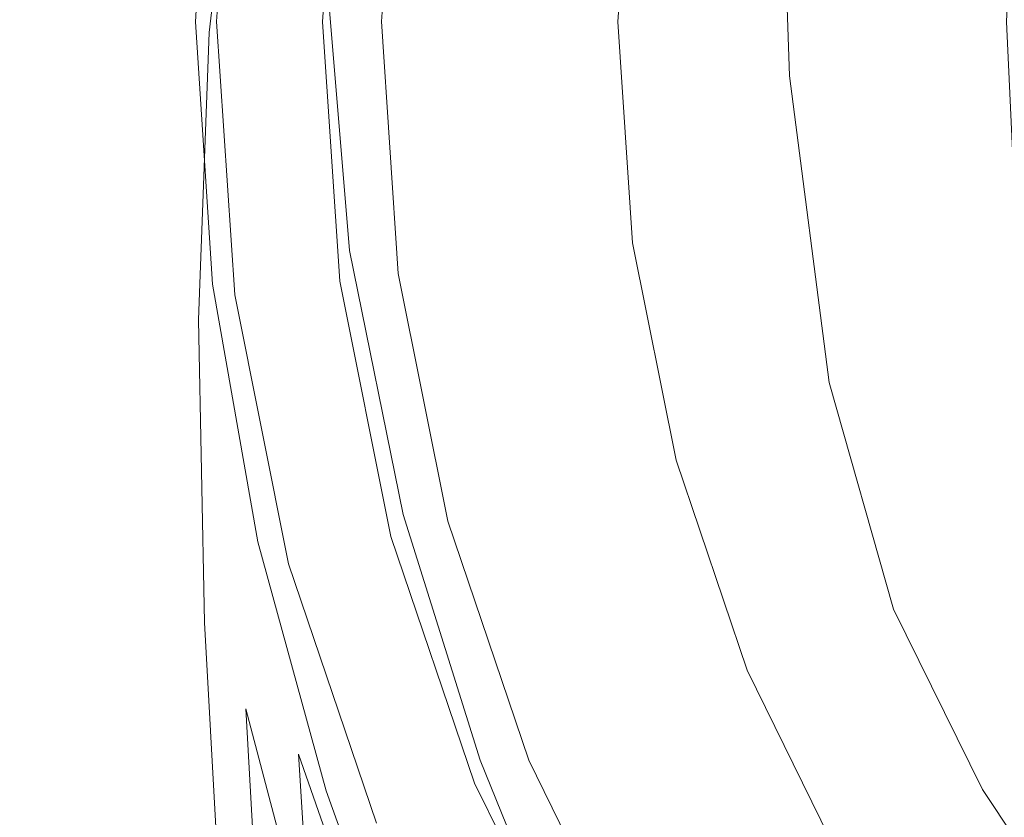
# Model space of a CAD drawing. Extents: x -104 to 104, y -293 to 0.
# Drawn here: x -25 to -14, y -68 to -60 of the extents above; entities that cross this region are included whole.
import ezdxf

# ---------------------------------------------------------------- set-up
doc = ezdxf.new("R2010")
doc.units = 0
doc.header["$LTSCALE"] = 500
doc.header["$MEASUREMENT"] = 0
doc.layers.add('CHROM', color=7, linetype='Continuous')

msp = doc.modelspace()

# ---------------------------------------------------------------- linework, layer by layer
at = {"layer": 'CHROM', "lineweight": 0}
for points, invisible_edges in [([(-0.051, -59.591, 75.704), (-15.027, -44.615, 75.704), (-12.945, -42.786, 75.704), (-0.051, -59.591, 75.704)], 15), ([(-0.051, -59.591, 75.704), (-16.856, -46.697, 75.704), (-15.027, -44.615, 75.704), (-0.051, -59.591, 75.704)], 15), ([(-0.051, -59.591, 75.704), (-18.399, -48.998, 75.704), (-16.856, -46.697, 75.704), (-0.051, -59.591, 75.704)], 15), ([(-0.051, -59.591, 75.704), (-19.62, -51.485, 75.704), (-18.399, -48.998, 75.704), (-0.051, -59.591, 75.704)], 15), ([(-0.051, -59.591, 75.704), (-20.509, -54.11, 75.704), (-19.62, -51.485, 75.704), (-0.051, -59.591, 75.704)], 15), ([(-0.051, -59.591, 75.704), (-21.052, -56.827, 75.704), (-20.509, -54.11, 75.704), (-0.051, -59.591, 75.704)], 15), ([(-16.205, -59.699, -28.213), (-16.348, -55.191, -28.215), (-15.706, -54.077, -28.539), (-15.569, -58.392, -28.539)], 15), ([(-13.516, -54.281, -28.888), (-12.931, -56.287, -28.888), (-13.801, -60.969, -28.757), (-14.426, -58.783, -28.757)], 15), ([(-16.205, -59.699, -28.213), (-16.761, -60.185, -27.758), (-16.911, -55.58, -27.766), (-16.348, -55.191, -28.215)], 13), ([(-17.834, -55.432, 93.405), (-19.424, -57.439, 93.405), (-19.23, -61.395, 93.414), (-17.657, -59.537, 93.414)], 15), ([(-17.821, -60.359, -26.378), (-17.99, -55.684, -26.418), (-17.443, -55.619, -27.173), (-17.285, -60.267, -27.154)], 15), ([(-16.761, -60.185, -27.758), (-17.285, -60.267, -27.154), (-17.443, -55.619, -27.173), (-16.911, -55.58, -27.766)], 15), ([(-18.367, -60.479, -25.475), (-18.549, -55.817, -25.54), (-17.99, -55.684, -26.418), (-17.821, -60.359, -26.378)], 15), ([(-18.367, -60.479, -25.475), (-18.92, -60.643, -24.486), (-19.116, -56.063, -24.581), (-18.549, -55.817, -25.54)], 15), ([(-15.168, -61.537, -28.539), (-15.569, -58.392, -28.539), (-14.807, -55.85, -28.757), (-14.426, -58.783, -28.757)], 15), ([(-21.731, -58.403, 93.37), (-21.888, -56.006, 93.316), (-22.455, -58.244, 93.297), (-22.329, -60.41, 93.345)], 15), ([(-18.92, -60.643, -24.486), (-19.476, -60.869, -23.454), (-19.686, -56.463, -23.581), (-19.116, -56.063, -24.581)], 15), ([(-21.548, -61.546, 93.396), (-20.644, -59.522, 93.405), (-20.832, -56.218, 93.378), (-21.731, -58.403, 93.37)], 15), ([(-15.761, -57.802, 93.414), (-15.593, -62.311, 93.414), (-13.44, -60.879, 93.414), (-13.584, -56.239, 93.414)], 15), ([(-20.032, -61.174, -22.423), (-20.257, -57.06, -22.582), (-19.686, -56.463, -23.581), (-19.476, -60.869, -23.454)], 15), ([(-22.858, -56.662, 86.444), (-22.845, -56.591, 84.295), (-23.046, -59.591, 84.295), (-23.064, -59.723, 86.436)], 15), ([(-22.845, -56.591, 84.295), (-22.845, -56.591, 80.986), (-23.046, -59.591, 80.986), (-23.046, -59.591, 84.295)], 15), ([(-22.845, -56.591, 70.114), (-22.845, -56.591, 63.324), (-23.046, -59.591, 63.324), (-23.046, -59.591, 70.114)], 15), ([(-22.845, -56.591, 63.324), (-22.845, -56.591, 56.148), (-23.046, -59.591, 56.148), (-23.046, -59.591, 63.324)], 13), ([(-22.845, -56.591, 70.114), (-23.046, -59.591, 70.114), (-23.046, -59.591, 76.13), (-22.845, -56.591, 76.13)], 15), ([(-22.845, -56.591, 76.13), (-23.046, -59.591, 76.13), (-23.046, -59.591, 80.986), (-22.845, -56.591, 80.986)], 15), ([(-23.046, -59.591, 56.148), (-22.845, -56.591, 56.148), (-21.052, -56.827, 56.285), (-21.237, -59.591, 56.285)], 15), ([(-24.824, -56.702, 16.375), (-27.97, -56.681, 16.526), (-28.161, -59.592, 16.757), (-25.014, -59.592, 16.604)], 15), ([(-23.087, -56.714, 16.873), (-24.824, -56.702, 16.375), (-25.014, -59.592, 16.604), (-23.278, -59.592, 17.097)], 7), ([(-22.973, -56.777, 90.765), (-23.371, -60.026, 90.773), (-23.362, -59.897, 91.609), (-22.959, -56.71, 91.608)], 15), ([(-22.959, -56.71, 91.608), (-23.362, -59.897, 91.609), (-23.319, -59.844, 92.292), (-22.924, -56.684, 92.292)], 15), ([(-22.865, -56.64, 92.76), (-22.924, -56.684, 92.292), (-23.319, -59.844, 92.292), (-23.249, -59.755, 92.76)], 15), ([(-23.087, -56.714, 16.873), (-23.278, -59.592, 17.097), (-22.512, -59.592, 18.796), (-22.321, -56.719, 18.583)], 15), ([(-22.767, -56.74, 93.055), (-22.865, -56.64, 92.76), (-23.249, -59.755, 92.76), (-23.128, -59.71, 93.053)], 7), ([(-22.858, -56.662, 86.444), (-23.064, -59.723, 86.436), (-23.117, -60.119, 87.79), (-22.897, -56.872, 87.822)], 15), ([(-22.973, -56.777, 90.765), (-22.966, -56.941, 89.816), (-23.341, -60.341, 89.846), (-23.371, -60.026, 90.773)], 15), ([(-22.767, -56.74, 93.055), (-23.128, -59.71, 93.053), (-22.934, -59.788, 93.21), (-22.616, -57.148, 93.217)], 15), ([(-22.321, -56.719, 18.583), (-22.512, -59.592, 18.796), (-22.279, -59.592, 22.258), (-22.087, -56.721, 22.066)], 15), ([(-21.947, -56.722, 27.885), (-22.087, -56.721, 22.066), (-22.279, -59.592, 22.258), (-22.139, -59.592, 28.041)], 15), ([(-21.877, -56.722, 34.882), (-21.947, -56.722, 27.885), (-22.139, -59.592, 28.041), (-22.069, -59.592, 34.996)], 15), ([(-21.877, -56.722, 34.882), (-22.069, -59.592, 34.996), (-22.045, -59.592, 41.97), (-21.853, -56.722, 41.899)], 15), ([(-21.853, -56.722, 41.899), (-22.045, -59.592, 41.97), (-22.045, -59.592, 47.812), (-21.853, -56.722, 47.777)], 15), ([(-21.813, -56.728, 53.209), (-21.853, -56.722, 51.358), (-22.045, -59.592, 51.373), (-22.005, -59.592, 53.213)], 15), ([(-21.853, -56.722, 51.358), (-21.853, -56.722, 47.777), (-22.045, -59.592, 47.812), (-22.045, -59.592, 51.373)], 15), ([(-21.813, -56.728, 53.209), (-22.005, -59.592, 53.213), (-21.883, -59.592, 53.894), (-21.692, -56.744, 53.894)], 11), ([(-21.692, -56.744, 53.894), (-21.883, -59.592, 53.894), (-21.639, -59.592, 53.979), (-21.45, -56.775, 53.979)], 15), ([(-18.817, -57.122, 54.075), (-21.45, -56.775, 53.979), (-21.639, -59.592, 53.979), (-18.982, -59.592, 54.075)], 15), ([(-22.897, -56.872, 87.822), (-23.117, -60.119, 87.79), (-23.256, -61.091, 88.814), (-22.941, -57.03, 88.816)], 15), ([(-21.237, -59.591, 56.285), (-21.052, -56.827, 56.285), (-21.052, -56.827, 75.704), (-21.237, -59.591, 75.704)], 11), ([(-0.051, -59.591, 75.704), (-21.237, -59.591, 75.704), (-21.052, -56.827, 75.704), (-0.051, -59.591, 75.704)], 15), ([(-22.966, -56.941, 89.816), (-22.941, -57.03, 88.816), (-23.256, -61.091, 88.814), (-23.341, -60.341, 89.846)], 15), ([(-20.577, -61.512, -21.457), (-20.815, -57.75, -21.645), (-20.257, -57.06, -22.582), (-20.032, -61.174, -22.423)], 15), ([(-18.817, -57.122, 54.075), (-18.982, -59.592, 54.075), (-18.768, -59.592, 54.105), (-18.605, -57.15, 54.105)], 15), ([(-22.616, -57.148, 93.217), (-22.934, -59.788, 93.21), (-22.721, -59.959, 93.271), (-22.455, -58.244, 93.297)], 15), ([(-18.605, -57.15, 54.105), (-18.768, -59.592, 54.105), (-18.644, -59.592, 54.166), (-18.481, -57.166, 54.166)], 15), ([(-18.443, -57.171, 54.268), (-18.481, -57.166, 54.166), (-18.644, -59.592, 54.166), (-18.605, -59.592, 54.268)], 13), ([(-18.438, -57.172, 54.497), (-18.443, -57.171, 54.268), (-18.605, -59.592, 54.268), (-18.6, -59.592, 54.497)], 15), ([(-18.438, -57.172, 54.497), (-18.6, -59.592, 54.497), (-18.578, -59.592, 54.944), (-18.416, -57.175, 54.944)], 15), ([(-18.416, -57.175, 54.944), (-18.578, -59.592, 54.944), (-18.487, -59.592, 55.694), (-18.326, -57.187, 55.694)], 15), ([(-18.116, -57.214, 56.837), (-18.326, -57.187, 55.694), (-18.487, -59.592, 55.694), (-18.276, -59.592, 56.837)], 15), ([(-17.793, -57.257, 58.257), (-18.116, -57.214, 56.837), (-18.276, -59.592, 56.837), (-17.949, -59.592, 58.257)], 15), ([(-17.793, -57.257, 58.257), (-17.949, -59.592, 58.257), (-17.515, -59.592, 59.84), (-17.362, -57.313, 59.84)], 15), ([(-17.362, -57.313, 59.84), (-17.515, -59.592, 59.84), (-16.978, -59.592, 61.471), (-16.83, -57.383, 61.471)], 15), ([(-20.644, -59.522, 93.405), (-20.435, -63.32, 93.414), (-19.23, -61.395, 93.414), (-19.424, -57.439, 93.405)], 15), ([(-16.203, -57.466, 63.035), (-16.83, -57.383, 61.471), (-16.978, -59.592, 61.471), (-16.345, -59.592, 63.035)], 15), ([(-15.387, -57.571, 64.516), (-16.203, -57.466, 63.035), (-16.345, -59.592, 63.035), (-15.513, -59.592, 64.52)], 15), ([(-15.387, -57.571, 64.516), (-15.513, -59.592, 64.52), (-14.38, -59.592, 65.91), (-14.292, -57.707, 65.897)], 11), ([(-20.577, -61.512, -21.457), (-21.099, -61.837, -20.623), (-21.349, -58.427, -20.837), (-20.815, -57.75, -21.645)], 15), ([(-15.761, -57.802, 93.414), (-17.657, -59.537, 93.414), (-17.469, -63.902, 93.414), (-15.593, -62.311, 93.414)], 15), ([(-22.329, -60.41, 93.345), (-22.455, -58.244, 93.297), (-22.721, -59.959, 93.271), (-22.728, -61.92, 93.297)], 15), ([(-21.548, -61.546, 93.396), (-21.731, -58.403, 93.37), (-22.329, -60.41, 93.345), (-22.188, -63.372, 93.37)], 15), ([(-21.099, -61.837, -20.623), (-21.588, -62.103, -19.985), (-21.846, -58.986, -20.219), (-21.349, -58.427, -20.837)], 15), ([(-15.786, -62.98, -28.208), (-16.205, -59.699, -28.213), (-15.569, -58.392, -28.539), (-15.168, -61.537, -28.539)], 15), ([(-15.168, -61.537, -28.539), (-14.426, -58.783, -28.757), (-13.801, -60.969, -28.757), (-14.511, -63.856, -28.539)], 15), ([(-22.031, -62.264, -19.61), (-22.294, -59.321, -19.856), (-21.846, -58.986, -20.219), (-21.588, -62.103, -19.985)], 11), ([(-22.908, -62.349, -19.452), (-23.168, -59.489, -19.705), (-22.294, -59.321, -19.856), (-22.031, -62.264, -19.61)], 15), ([(-22.908, -62.349, -19.452), (-24.699, -62.39, -19.466), (-24.943, -59.546, -19.721), (-23.168, -59.489, -19.705)], 15), ([(-21.548, -61.546, 93.396), (-21.333, -65.185, 93.405), (-20.435, -63.32, 93.414), (-20.644, -59.522, 93.405)], 15), ([(-24.842, -62.483, 16.375), (-25.014, -59.592, 16.604), (-28.161, -59.592, 16.757), (-28.014, -62.504, 16.526)], 15), ([(-24.699, -62.39, -19.466), (-27.883, -62.414, -19.607), (-28.096, -59.548, -19.862), (-24.943, -59.546, -19.721)], 15), ([(-23.092, -62.471, 16.873), (-23.278, -59.592, 17.097), (-25.014, -59.592, 16.604), (-24.842, -62.483, 16.375)], 15), ([(-23.092, -62.471, 16.873), (-22.321, -62.466, 18.583), (-22.512, -59.592, 18.796), (-23.278, -59.592, 17.097)], 7), ([(-22.851, -62.768, 86.413), (-23.064, -59.723, 86.436), (-23.046, -59.591, 84.295), (-22.845, -62.591, 84.295)], 15), ([(-22.845, -62.591, 84.295), (-23.046, -59.591, 84.295), (-23.046, -59.591, 80.986), (-22.845, -62.591, 80.986)], 15), ([(-22.845, -62.591, 70.114), (-22.845, -62.591, 76.13), (-23.046, -59.591, 76.13), (-23.046, -59.591, 70.114)], 15), ([(-22.845, -62.591, 76.13), (-22.845, -62.591, 80.986), (-23.046, -59.591, 80.986), (-23.046, -59.591, 76.13)], 15), ([(-22.845, -62.591, 70.114), (-23.046, -59.591, 70.114), (-23.046, -59.591, 63.324), (-22.845, -62.591, 63.324)], 15), ([(-22.845, -62.591, 63.324), (-23.046, -59.591, 63.324), (-23.046, -59.591, 56.148), (-22.845, -62.591, 56.148)], 11), ([(-22.845, -62.591, 56.148), (-23.046, -59.591, 56.148), (-21.237, -59.591, 56.285), (-21.052, -62.355, 56.285)], 15), ([(-22.321, -62.466, 18.583), (-22.087, -62.464, 22.066), (-22.279, -59.592, 22.258), (-22.512, -59.592, 18.796)], 15), ([(-21.947, -62.463, 27.885), (-22.139, -59.592, 28.041), (-22.279, -59.592, 22.258), (-22.087, -62.464, 22.066)], 15), ([(-21.877, -62.462, 34.882), (-22.069, -59.592, 34.996), (-22.139, -59.592, 28.041), (-21.947, -62.463, 27.885)], 15), ([(-21.877, -62.462, 34.882), (-21.853, -62.462, 41.899), (-22.045, -59.592, 41.97), (-22.069, -59.592, 34.996)], 15), ([(-21.813, -62.457, 53.209), (-22.005, -59.592, 53.213), (-22.045, -59.592, 51.373), (-21.853, -62.462, 51.358)], 15), ([(-21.853, -62.462, 51.358), (-22.045, -59.592, 51.373), (-22.045, -59.592, 47.812), (-21.853, -62.462, 47.777)], 15), ([(-21.853, -62.462, 41.899), (-21.853, -62.462, 47.777), (-22.045, -59.592, 47.812), (-22.045, -59.592, 41.97)], 15), ([(-21.813, -62.457, 53.209), (-21.692, -62.441, 53.894), (-21.883, -59.592, 53.894), (-22.005, -59.592, 53.213)], 13), ([(-21.692, -62.441, 53.894), (-21.45, -62.409, 53.979), (-21.639, -59.592, 53.979), (-21.883, -59.592, 53.894)], 15), ([(-18.982, -59.592, 54.075), (-21.639, -59.592, 53.979), (-21.45, -62.409, 53.979), (-18.817, -62.063, 54.075)], 15), ([(-21.052, -62.355, 56.285), (-21.237, -59.591, 56.285), (-21.237, -59.591, 75.704), (-21.052, -62.355, 75.704)], 11), ([(-0.051, -59.591, 75.704), (-21.052, -62.355, 75.704), (-21.237, -59.591, 75.704), (-0.051, -59.591, 75.704)], 15), ([(-0.051, -59.591, 75.704), (-20.509, -65.073, 75.704), (-21.052, -62.355, 75.704), (-0.051, -59.591, 75.704)], 15), ([(-0.051, -59.591, 75.704), (-19.62, -67.698, 75.704), (-20.509, -65.073, 75.704), (-0.051, -59.591, 75.704)], 15), ([(-0.051, -59.591, 75.704), (-18.399, -70.184, 75.704), (-19.62, -67.698, 75.704), (-0.051, -59.591, 75.704)], 15), ([(-17.657, -59.537, 93.414), (-19.23, -61.395, 93.414), (-19.024, -65.603, 93.414), (-17.469, -63.902, 93.414)], 15), ([(-18.817, -62.063, 54.075), (-18.605, -62.035, 54.105), (-18.768, -59.592, 54.105), (-18.982, -59.592, 54.075)], 15), ([(-18.605, -62.035, 54.105), (-18.481, -62.018, 54.166), (-18.644, -59.592, 54.166), (-18.768, -59.592, 54.105)], 13), ([(-18.443, -62.013, 54.268), (-18.605, -59.592, 54.268), (-18.644, -59.592, 54.166), (-18.481, -62.018, 54.166)], 15), ([(-18.438, -62.013, 54.497), (-18.6, -59.592, 54.497), (-18.605, -59.592, 54.268), (-18.443, -62.013, 54.268)], 15), ([(-18.438, -62.013, 54.497), (-18.416, -62.01, 54.944), (-18.578, -59.592, 54.944), (-18.6, -59.592, 54.497)], 15), ([(-18.416, -62.01, 54.944), (-18.326, -61.998, 55.694), (-18.487, -59.592, 55.694), (-18.578, -59.592, 54.944)], 15), ([(-18.116, -61.97, 56.837), (-18.276, -59.592, 56.837), (-18.487, -59.592, 55.694), (-18.326, -61.998, 55.694)], 15), ([(-0.051, -59.591, 75.704), (-16.856, -72.486, 75.704), (-18.399, -70.184, 75.704), (-0.051, -59.591, 75.704)], 15), ([(-17.793, -61.928, 58.257), (-17.949, -59.592, 58.257), (-18.276, -59.592, 56.837), (-18.116, -61.97, 56.837)], 15), ([(-17.793, -61.928, 58.257), (-17.362, -61.871, 59.84), (-17.515, -59.592, 59.84), (-17.949, -59.592, 58.257)], 15), ([(-17.362, -61.871, 59.84), (-16.83, -61.801, 61.471), (-16.978, -59.592, 61.471), (-17.515, -59.592, 59.84)], 15), ([(-16.203, -61.719, 63.035), (-16.345, -59.592, 63.035), (-16.978, -59.592, 61.471), (-16.83, -61.801, 61.471)], 15), ([(-0.051, -59.591, 75.704), (-15.027, -74.568, 75.704), (-16.856, -72.486, 75.704), (-0.051, -59.591, 75.704)], 15), ([(-15.387, -61.614, 64.516), (-15.513, -59.592, 64.52), (-16.345, -59.592, 63.035), (-16.203, -61.719, 63.035)], 15), ([(-15.387, -61.614, 64.516), (-14.292, -61.477, 65.897), (-14.38, -59.592, 65.91), (-15.513, -59.592, 64.52)], 13), ([(-0.051, -59.591, 75.704), (-12.945, -76.397, 75.704), (-15.027, -74.568, 75.704), (-0.051, -59.591, 75.704)], 15), ([(-23.245, -62.864, 93.055), (-23.128, -59.71, 93.053), (-23.249, -59.755, 92.76), (-23.378, -63.041, 92.76)], 15), ([(-23.245, -62.864, 93.055), (-23.031, -62.614, 93.217), (-22.934, -59.788, 93.21), (-23.128, -59.71, 93.053)], 7), ([(-22.851, -62.768, 86.413), (-22.868, -63.298, 87.696), (-23.117, -60.119, 87.79), (-23.064, -59.723, 86.436)], 15), ([(-15.786, -62.98, -28.208), (-16.326, -63.551, -27.736), (-16.761, -60.185, -27.758), (-16.205, -59.699, -28.213)], 13), ([(-23.502, -63.228, 91.609), (-23.456, -63.158, 92.292), (-23.319, -59.844, 92.292), (-23.362, -59.897, 91.609)], 15), ([(-23.378, -63.041, 92.76), (-23.249, -59.755, 92.76), (-23.319, -59.844, 92.292), (-23.456, -63.158, 92.292)], 15), ([(-23.031, -62.614, 93.217), (-22.728, -61.92, 93.297), (-22.721, -59.959, 93.271), (-22.934, -59.788, 93.21)], 15), ([(-23.497, -63.405, 90.796), (-23.502, -63.228, 91.609), (-23.362, -59.897, 91.609), (-23.371, -60.026, 90.773)], 15), ([(-23.497, -63.405, 90.796), (-23.371, -60.026, 90.773), (-23.341, -60.341, 89.846), (-23.418, -63.845, 89.939)], 15), ([(-22.868, -63.298, 87.696), (-22.844, -64.611, 88.408), (-23.256, -61.091, 88.814), (-23.117, -60.119, 87.79)], 15), ([(-17.348, -63.824, -26.266), (-17.821, -60.359, -26.378), (-17.285, -60.267, -27.154), (-16.832, -63.686, -27.097)], 15), ([(-16.326, -63.551, -27.736), (-16.832, -63.686, -27.097), (-17.285, -60.267, -27.154), (-16.761, -60.185, -27.758)], 15), ([(-23.418, -63.845, 89.939), (-23.341, -60.341, 89.846), (-23.256, -61.091, 88.814), (-23.188, -64.952, 89.218)], 15), ([(-17.872, -63.97, -25.289), (-18.367, -60.479, -25.475), (-17.821, -60.359, -26.378), (-17.348, -63.824, -26.266)], 15), ([(-22.188, -63.372, 93.37), (-22.329, -60.41, 93.345), (-22.728, -61.92, 93.297), (-22.635, -64.817, 93.316)], 15), ([(-17.872, -63.97, -25.289), (-18.402, -64.126, -24.216), (-18.92, -60.643, -24.486), (-18.367, -60.479, -25.475)], 15), ([(-18.402, -64.126, -24.216), (-18.937, -64.298, -23.095), (-19.476, -60.869, -23.454), (-18.92, -60.643, -24.486)], 15), ([(-19.475, -64.49, -21.973), (-20.032, -61.174, -22.423), (-19.476, -60.869, -23.454), (-18.937, -64.298, -23.095)], 15), ([(-15.426, -66.821, 93.414), (-13.296, -65.519, 93.414), (-13.44, -60.879, 93.414), (-15.593, -62.311, 93.414)], 15), ([(-14.511, -63.856, -28.539), (-13.801, -60.969, -28.757), (-12.942, -62.716, -28.757), (-13.608, -65.693, -28.539)], 15), ([(-22.726, -67.133, 88.81), (-23.188, -64.952, 89.218), (-23.256, -61.091, 88.814), (-22.844, -64.611, 88.408)], 15), ([(-20.005, -64.683, -20.923), (-20.577, -61.512, -21.457), (-20.032, -61.174, -22.423), (-19.475, -64.49, -21.973)], 15), ([(-20.435, -63.32, 93.414), (-20.215, -67.365, 93.414), (-19.024, -65.603, 93.414), (-19.23, -61.395, 93.414)], 15), ([(-21.548, -61.546, 93.396), (-22.188, -63.372, 93.37), (-21.981, -66.858, 93.378), (-21.333, -65.185, 93.405)], 15), ([(-20.005, -64.683, -20.923), (-20.517, -64.859, -20.015), (-21.099, -61.837, -20.623), (-20.577, -61.512, -21.457)], 15), ([(-15.786, -62.98, -28.208), (-15.168, -61.537, -28.539), (-14.511, -63.856, -28.539), (-15.102, -65.396, -28.199)], 15), ([(-15, -63.599, 64.513), (-13.963, -63.321, 65.884), (-14.292, -61.477, 65.897), (-15.387, -61.614, 64.516)], 13), ([(-15, -63.599, 64.513), (-15.387, -61.614, 64.516), (-16.203, -61.719, 63.035), (-15.785, -63.809, 63.035)], 15), ([(-15.785, -63.809, 63.035), (-16.203, -61.719, 63.035), (-16.83, -61.801, 61.471), (-16.396, -63.973, 61.471)], 15), ([(-20.517, -64.859, -20.015), (-20.999, -65, -19.321), (-21.588, -62.103, -19.985), (-21.099, -61.837, -20.623)], 15), ([(-17.334, -64.224, 58.257), (-16.914, -64.112, 59.84), (-17.362, -61.871, 59.84), (-17.793, -61.928, 58.257)], 15), ([(-16.914, -64.112, 59.84), (-16.396, -63.973, 61.471), (-16.83, -61.801, 61.471), (-17.362, -61.871, 59.84)], 15), ([(-22.958, -65.697, 93.228), (-22.635, -64.817, 93.316), (-22.728, -61.92, 93.297), (-23.031, -62.614, 93.217)], 15), ([(-17.941, -64.387, 54.944), (-17.853, -64.363, 55.694), (-18.326, -61.998, 55.694), (-18.416, -62.01, 54.944)], 15), ([(-17.649, -64.309, 56.837), (-18.116, -61.97, 56.837), (-18.326, -61.998, 55.694), (-17.853, -64.363, 55.694)], 15), ([(-17.334, -64.224, 58.257), (-17.793, -61.928, 58.257), (-18.116, -61.97, 56.837), (-17.649, -64.309, 56.837)], 15), ([(-21.441, -65.087, -18.913), (-22.031, -62.264, -19.61), (-21.588, -62.103, -19.985), (-20.999, -65, -19.321)], 11), ([(-18.817, -62.063, 54.075), (-21.45, -62.409, 53.979), (-20.897, -65.179, 53.979), (-18.331, -64.491, 54.075)], 15), ([(-18.331, -64.491, 54.075), (-18.125, -64.436, 54.105), (-18.605, -62.035, 54.105), (-18.817, -62.063, 54.075)], 15), ([(-18.125, -64.436, 54.105), (-18.005, -64.404, 54.166), (-18.481, -62.018, 54.166), (-18.605, -62.035, 54.105)], 13), ([(-17.967, -64.394, 54.268), (-18.443, -62.013, 54.268), (-18.481, -62.018, 54.166), (-18.005, -64.404, 54.166)], 15), ([(-17.963, -64.393, 54.497), (-18.438, -62.013, 54.497), (-18.443, -62.013, 54.268), (-17.967, -64.394, 54.268)], 15), ([(-17.963, -64.393, 54.497), (-17.941, -64.387, 54.944), (-18.416, -62.01, 54.944), (-18.438, -62.013, 54.497)], 15), ([(-22.328, -65.14, -18.737), (-22.908, -62.349, -19.452), (-22.031, -62.264, -19.61), (-21.441, -65.087, -18.913)], 15), ([(-15.426, -66.821, 93.414), (-15.593, -62.311, 93.414), (-17.469, -63.902, 93.414), (-17.282, -68.267, 93.414)], 15), ([(-24.147, -65.18, -18.744), (-27.383, -65.226, -18.881), (-27.883, -62.414, -19.607), (-24.699, -62.39, -19.466)], 15), ([(-22.328, -65.14, -18.737), (-24.147, -65.18, -18.744), (-24.699, -62.39, -19.466), (-22.908, -62.349, -19.452)], 15), ([(-22.256, -65.541, 56.148), (-22.845, -62.591, 56.148), (-21.052, -62.355, 56.285), (-20.509, -65.073, 56.285)], 15), ([(-21.132, -65.242, 53.894), (-20.897, -65.179, 53.979), (-21.45, -62.409, 53.979), (-21.692, -62.441, 53.894)], 15), ([(-20.509, -65.073, 56.285), (-21.052, -62.355, 56.285), (-21.052, -62.355, 75.704), (-20.509, -65.073, 75.704)], 11), ([(-24.369, -65.324, 15.704), (-24.842, -62.483, 16.375), (-28.014, -62.504, 16.526), (-27.586, -65.364, 15.85)], 15), ([(-22.593, -65.301, 16.216), (-23.092, -62.471, 16.873), (-24.842, -62.483, 16.375), (-24.369, -65.324, 15.704)], 15), ([(-22.593, -65.301, 16.216), (-21.809, -65.291, 17.958), (-22.321, -62.466, 18.583), (-23.092, -62.471, 16.873)], 7), ([(-21.809, -65.291, 17.958), (-21.567, -65.287, 21.504), (-22.087, -62.464, 22.066), (-22.321, -62.466, 18.583)], 15), ([(-21.417, -65.285, 27.427), (-21.947, -62.463, 27.885), (-22.087, -62.464, 22.066), (-21.567, -65.287, 21.504)], 15), ([(-21.337, -65.284, 34.549), (-21.877, -62.462, 34.882), (-21.947, -62.463, 27.885), (-21.417, -65.285, 27.427)], 15), ([(-21.337, -65.284, 34.549), (-21.304, -65.284, 41.691), (-21.853, -62.462, 41.899), (-21.877, -62.462, 34.882)], 15), ([(-21.251, -65.274, 53.199), (-21.813, -62.457, 53.209), (-21.853, -62.462, 51.358), (-21.292, -65.284, 51.317)], 15), ([(-21.292, -65.284, 51.317), (-21.853, -62.462, 51.358), (-21.853, -62.462, 47.777), (-21.297, -65.284, 47.673)], 15), ([(-21.304, -65.284, 41.691), (-21.297, -65.284, 47.673), (-21.853, -62.462, 47.777), (-21.853, -62.462, 41.899)], 15), ([(-21.251, -65.274, 53.199), (-21.132, -65.242, 53.894), (-21.692, -62.441, 53.894), (-21.813, -62.457, 53.209)], 13), ([(-23.178, -66.185, 93.058), (-22.958, -65.697, 93.228), (-23.031, -62.614, 93.217), (-23.245, -62.864, 93.055)], 7), ([(-22.246, -65.744, 86.39), (-22.851, -62.768, 86.413), (-22.845, -62.591, 84.295), (-22.256, -65.541, 84.295)], 15), ([(-22.256, -65.541, 84.295), (-22.845, -62.591, 84.295), (-22.845, -62.591, 80.986), (-22.256, -65.541, 80.986)], 15), ([(-22.256, -65.541, 70.114), (-22.256, -65.541, 76.13), (-22.845, -62.591, 76.13), (-22.845, -62.591, 70.114)], 15), ([(-22.256, -65.541, 76.13), (-22.256, -65.541, 80.986), (-22.845, -62.591, 80.986), (-22.845, -62.591, 76.13)], 15), ([(-22.256, -65.541, 70.114), (-22.845, -62.591, 70.114), (-22.845, -62.591, 63.324), (-22.256, -65.541, 63.324)], 15), ([(-22.256, -65.541, 63.324), (-22.845, -62.591, 63.324), (-22.845, -62.591, 56.148), (-22.256, -65.541, 56.148)], 11), ([(-23.178, -66.185, 93.058), (-23.245, -62.864, 93.055), (-23.378, -63.041, 92.76), (-23.316, -66.454, 92.76)], 15), ([(-22.246, -65.744, 86.39), (-22.218, -66.353, 87.603), (-22.868, -63.298, 87.696), (-22.851, -62.768, 86.413)], 15), ([(-15.786, -62.98, -28.208), (-15.102, -65.396, -28.199), (-15.617, -66.04, -27.7), (-16.326, -63.551, -27.736)], 11), ([(-23.316, -66.454, 92.76), (-23.378, -63.041, 92.76), (-23.456, -63.158, 92.292), (-23.397, -66.586, 92.292)], 15), ([(-23.446, -66.665, 91.608), (-23.397, -66.586, 92.292), (-23.456, -63.158, 92.292), (-23.502, -63.228, 91.609)], 15), ([(-23.426, -66.874, 90.819), (-23.446, -66.665, 91.608), (-23.502, -63.228, 91.609), (-23.497, -63.405, 90.796)], 15), ([(-22.218, -66.353, 87.603), (-22.146, -67.633, 88.244), (-22.844, -64.611, 88.408), (-22.868, -63.298, 87.696)], 15), ([(-23.426, -66.874, 90.819), (-23.497, -63.405, 90.796), (-23.418, -63.845, 89.939), (-23.302, -67.393, 90.033)], 15), ([(-22.188, -63.372, 93.37), (-22.635, -64.817, 93.316), (-22.44, -68.21, 93.323), (-21.981, -66.858, 93.378)], 15), ([(-21.333, -65.185, 93.405), (-21.101, -69.071, 93.405), (-20.215, -67.365, 93.414), (-20.435, -63.32, 93.414)], 15), ([(-15, -63.599, 64.513), (-14.343, -65.512, 64.516), (-13.326, -65.083, 65.897), (-13.963, -63.321, 65.884)], 11), ([(-16.326, -63.551, -27.736), (-15.617, -66.04, -27.7), (-16.097, -66.236, -27.008), (-16.832, -63.686, -27.097)], 15), ([(-15, -63.599, 64.513), (-15.785, -63.809, 63.035), (-15.101, -65.829, 63.035), (-14.343, -65.512, 64.516)], 15), ([(-17.348, -63.824, -26.266), (-16.832, -63.686, -27.097), (-16.097, -66.236, -27.008), (-16.584, -66.432, -26.087)], 15), ([(-23.302, -67.393, 90.033), (-23.418, -63.845, 89.939), (-23.188, -64.952, 89.218), (-23.024, -68.468, 89.381)], 15), ([(-17.872, -63.97, -25.289), (-17.348, -63.824, -26.266), (-16.584, -66.432, -26.087), (-17.079, -66.63, -24.994)], 15), ([(-15.785, -63.809, 63.035), (-16.396, -63.973, 61.471), (-15.686, -66.071, 61.471), (-15.101, -65.829, 63.035)], 15), ([(-17.282, -68.267, 93.414), (-17.469, -63.902, 93.414), (-19.024, -65.603, 93.414), (-18.819, -69.811, 93.414)], 15), ([(-15.102, -65.396, -28.199), (-14.511, -63.856, -28.539), (-13.608, -65.693, -28.539), (-14.162, -67.309, -28.187)], 15), ([(-17.872, -63.97, -25.289), (-17.079, -66.63, -24.994), (-17.584, -66.827, -23.787), (-18.402, -64.126, -24.216)], 15), ([(-16.914, -64.112, 59.84), (-16.182, -66.276, 59.84), (-15.686, -66.071, 61.471), (-16.396, -63.973, 61.471)], 15), ([(-18.402, -64.126, -24.216), (-17.584, -66.827, -23.787), (-18.099, -67.025, -22.523), (-18.937, -64.298, -23.095)], 15), ([(-17.334, -64.224, 58.257), (-16.583, -66.442, 58.257), (-16.182, -66.276, 59.84), (-16.914, -64.112, 59.84)], 15), ([(-17.334, -64.224, 58.257), (-17.649, -64.309, 56.837), (-16.884, -66.567, 56.837), (-16.583, -66.442, 58.257)], 15), ([(-19.475, -64.49, -21.973), (-18.937, -64.298, -23.095), (-18.099, -67.025, -22.523), (-18.627, -67.223, -21.259)], 15), ([(-17.941, -64.387, 54.944), (-17.164, -66.683, 54.944), (-17.08, -66.648, 55.694), (-17.853, -64.363, 55.694)], 15), ([(-17.649, -64.309, 56.837), (-17.853, -64.363, 55.694), (-17.08, -66.648, 55.694), (-16.884, -66.567, 56.837)], 15), ([(-18.331, -64.491, 54.075), (-20.897, -65.179, 53.979), (-19.991, -67.854, 53.979), (-17.537, -66.838, 54.075)], 15), ([(-20.005, -64.683, -20.923), (-19.475, -64.49, -21.973), (-18.627, -67.223, -21.259), (-19.153, -67.409, -20.074)], 15), ([(-18.331, -64.491, 54.075), (-17.537, -66.838, 54.075), (-17.34, -66.756, 54.105), (-18.125, -64.436, 54.105)], 15), ([(-18.125, -64.436, 54.105), (-17.34, -66.756, 54.105), (-17.225, -66.708, 54.166), (-18.005, -64.404, 54.166)], 11), ([(-17.967, -64.394, 54.268), (-18.005, -64.404, 54.166), (-17.225, -66.708, 54.166), (-17.189, -66.693, 54.268)], 15), ([(-17.963, -64.393, 54.497), (-17.967, -64.394, 54.268), (-17.189, -66.693, 54.268), (-17.184, -66.692, 54.497)], 15), ([(-17.963, -64.393, 54.497), (-17.184, -66.692, 54.497), (-17.164, -66.683, 54.944), (-17.941, -64.387, 54.944)], 15), ([(-22.008, -69.852, 88.622), (-22.726, -67.133, 88.81), (-22.844, -64.611, 88.408), (-22.146, -67.633, 88.244)], 15), ([(-20.005, -64.683, -20.923), (-19.153, -67.409, -20.074), (-19.666, -67.571, -19.05), (-20.517, -64.859, -20.015)], 15), ([(-22.958, -65.697, 93.228), (-22.767, -69.11, 93.231), (-22.44, -68.21, 93.323), (-22.635, -64.817, 93.316)], 15), ([(-20.517, -64.859, -20.015), (-19.666, -67.571, -19.05), (-20.154, -67.698, -18.267), (-20.999, -65, -19.321)], 15), ([(-22.541, -70.344, 88.996), (-23.024, -68.468, 89.381), (-23.188, -64.952, 89.218), (-22.726, -67.133, 88.81)], 15), ([(-21.441, -65.087, -18.913), (-20.999, -65, -19.321), (-20.154, -67.698, -18.267), (-20.604, -67.778, -17.804)], 13), ([(-22.328, -65.14, -18.737), (-21.51, -67.831, -17.6), (-23.369, -67.88, -17.594), (-24.147, -65.18, -18.744)], 15), ([(-22.328, -65.14, -18.737), (-21.441, -65.087, -18.913), (-20.604, -67.778, -17.804), (-21.51, -67.831, -17.6)], 15), ([(-21.291, -68.39, 56.148), (-22.256, -65.541, 56.148), (-20.509, -65.073, 56.285), (-19.62, -67.698, 56.285)], 15), ([(-19.62, -67.698, 56.285), (-20.509, -65.073, 56.285), (-20.509, -65.073, 75.704), (-19.62, -67.698, 75.704)], 11), ([(-24.147, -65.18, -18.744), (-23.369, -67.88, -17.594), (-26.673, -67.945, -17.725), (-27.383, -65.226, -18.881)], 15), ([(-21.333, -65.185, 93.405), (-21.981, -66.858, 93.378), (-21.741, -70.605, 93.378), (-21.101, -69.071, 93.405)], 15), ([(-21.251, -65.274, 53.199), (-20.332, -67.994, 53.182), (-20.216, -67.948, 53.894), (-21.132, -65.242, 53.894)], 11), ([(-21.132, -65.242, 53.894), (-20.216, -67.948, 53.894), (-19.991, -67.854, 53.979), (-20.897, -65.179, 53.979)], 15), ([(-24.369, -65.324, 15.704), (-27.586, -65.364, 15.85), (-26.938, -68.123, 14.744), (-23.659, -68.066, 14.607)], 15), ([(-22.593, -65.301, 16.216), (-24.369, -65.324, 15.704), (-23.659, -68.066, 14.607), (-21.845, -68.034, 15.14)], 7), ([(-22.593, -65.301, 16.216), (-21.845, -68.034, 15.14), (-21.036, -68.019, 16.935), (-21.809, -65.291, 17.958)], 15), ([(-21.809, -65.291, 17.958), (-21.036, -68.019, 16.935), (-20.774, -68.015, 20.584), (-21.567, -65.287, 21.504)], 15), ([(-21.417, -65.285, 27.427), (-21.567, -65.287, 21.504), (-20.774, -68.015, 20.584), (-20.597, -68.012, 26.678)], 15), ([(-21.337, -65.284, 34.549), (-21.417, -65.285, 27.427), (-20.597, -68.012, 26.678), (-20.488, -68.01, 34.005)], 15), ([(-21.337, -65.284, 34.549), (-20.488, -68.01, 34.005), (-20.427, -68.01, 41.35), (-21.304, -65.284, 41.691)], 15), ([(-21.304, -65.284, 41.691), (-20.427, -68.01, 41.35), (-20.397, -68.01, 47.503), (-21.297, -65.284, 47.673)], 15), ([(-21.292, -65.284, 51.317), (-21.297, -65.284, 47.673), (-20.397, -68.01, 47.503), (-20.379, -68.01, 51.249)], 15), ([(-21.251, -65.274, 53.199), (-21.292, -65.284, 51.317), (-20.379, -68.01, 51.249), (-20.332, -67.994, 53.182)], 15), ([(-15.102, -65.396, -28.199), (-14.162, -67.309, -28.187), (-14.643, -68.019, -27.653), (-15.617, -66.04, -27.7)], 11), ([(-22.246, -65.744, 86.39), (-22.256, -65.541, 84.295), (-21.291, -68.39, 84.295), (-21.277, -68.599, 86.382)], 15), ([(-22.256, -65.541, 84.295), (-22.256, -65.541, 80.986), (-21.291, -68.39, 80.986), (-21.291, -68.39, 84.295)], 15), ([(-22.256, -65.541, 70.114), (-22.256, -65.541, 63.324), (-21.291, -68.39, 63.324), (-21.291, -68.39, 70.114)], 15), ([(-22.256, -65.541, 63.324), (-22.256, -65.541, 56.148), (-21.291, -68.39, 56.148), (-21.291, -68.39, 63.324)], 13), ([(-22.256, -65.541, 70.114), (-21.291, -68.39, 70.114), (-21.291, -68.39, 76.13), (-22.256, -65.541, 76.13)], 15), ([(-22.256, -65.541, 76.13), (-21.291, -68.39, 76.13), (-21.291, -68.39, 80.986), (-22.256, -65.541, 80.986)], 15), ([(-15.233, -71.632, 93.414), (-13.129, -70.465, 93.414), (-13.296, -65.519, 93.414), (-15.426, -66.821, 93.414)], 15), ([(-14.343, -65.512, 64.516), (-15.101, -65.829, 63.035), (-14.161, -67.741, 63.035), (-13.441, -67.325, 64.52)], 15), ([(-19.995, -71.409, 93.414), (-18.819, -69.811, 93.414), (-19.024, -65.603, 93.414), (-20.215, -67.365, 93.414)], 15), ([(-23.178, -66.185, 93.058), (-22.988, -69.658, 93.059), (-22.767, -69.11, 93.231), (-22.958, -65.697, 93.228)], 14), ([(-22.246, -65.744, 86.39), (-21.277, -68.599, 86.382), (-21.235, -69.226, 87.571), (-22.218, -66.353, 87.603)], 15), ([(-15.101, -65.829, 63.035), (-15.686, -66.071, 61.471), (-14.709, -68.058, 61.471), (-14.161, -67.741, 63.035)], 15), ([(-16.182, -66.276, 59.84), (-15.174, -68.326, 59.84), (-14.709, -68.058, 61.471), (-15.686, -66.071, 61.471)], 15), ([(-15.617, -66.04, -27.7), (-14.643, -68.019, -27.653), (-15.091, -68.277, -26.889), (-16.097, -66.236, -27.008)], 15), ([(-23.178, -66.185, 93.058), (-23.316, -66.454, 92.76), (-23.127, -69.952, 92.76), (-22.988, -69.658, 93.059)], 15), ([(-16.584, -66.432, -26.087), (-16.097, -66.236, -27.008), (-15.091, -68.277, -26.889), (-15.544, -68.537, -25.849)], 15), ([(-16.583, -66.442, 58.257), (-15.551, -68.543, 58.257), (-15.174, -68.326, 59.84), (-16.182, -66.276, 59.84)], 15), ([(-22.218, -66.353, 87.603), (-21.235, -69.226, 87.571), (-21.151, -70.48, 88.189), (-22.146, -67.633, 88.244)], 11), ([(-17.079, -66.63, -24.994), (-16.584, -66.432, -26.087), (-15.544, -68.537, -25.849), (-16.008, -68.798, -24.601)], 15), ([(-23.316, -66.454, 92.76), (-23.397, -66.586, 92.292), (-23.209, -70.091, 92.292), (-23.127, -69.952, 92.76)], 15), ([(-16.583, -66.442, 58.257), (-16.884, -66.567, 56.837), (-15.833, -68.707, 56.837), (-15.551, -68.543, 58.257)], 15), ([(-23.446, -66.665, 91.608), (-23.258, -70.175, 91.608), (-23.209, -70.091, 92.292), (-23.397, -66.586, 92.292)], 15), ([(-17.079, -66.63, -24.994), (-16.008, -68.798, -24.601), (-16.489, -69.061, -23.215), (-17.584, -66.827, -23.787)], 15), ([(-17.164, -66.683, 54.944), (-16.095, -68.858, 54.944), (-16.017, -68.812, 55.694), (-17.08, -66.648, 55.694)], 15), ([(-16.884, -66.567, 56.837), (-17.08, -66.648, 55.694), (-16.017, -68.812, 55.694), (-15.833, -68.707, 56.837)], 15), ([(-23.426, -66.874, 90.819), (-23.234, -70.391, 90.827), (-23.258, -70.175, 91.608), (-23.446, -66.665, 91.608)], 15), ([(-17.537, -66.838, 54.075), (-16.445, -69.06, 54.075), (-16.26, -68.953, 54.105), (-17.34, -66.756, 54.105)], 15), ([(-17.34, -66.756, 54.105), (-16.26, -68.953, 54.105), (-16.152, -68.891, 54.166), (-17.225, -66.708, 54.166)], 11), ([(-17.189, -66.693, 54.268), (-17.225, -66.708, 54.166), (-16.152, -68.891, 54.166), (-16.119, -68.871, 54.268)], 15), ([(-17.184, -66.692, 54.497), (-17.189, -66.693, 54.268), (-16.119, -68.871, 54.268), (-16.115, -68.869, 54.497)], 15), ([(-17.184, -66.692, 54.497), (-16.115, -68.869, 54.497), (-16.095, -68.858, 54.944), (-17.164, -66.683, 54.944)], 15), ([(-21.981, -66.858, 93.378), (-22.44, -68.21, 93.323), (-22.193, -71.85, 93.323), (-21.741, -70.605, 93.378)], 15), ([(-17.537, -66.838, 54.075), (-19.991, -67.854, 53.979), (-18.746, -70.388, 53.98), (-16.445, -69.06, 54.075)], 15), ([(-17.584, -66.827, -23.787), (-16.489, -69.061, -23.215), (-16.994, -69.325, -21.76), (-18.099, -67.025, -22.523)], 15), ([(-15.233, -71.632, 93.414), (-15.426, -66.821, 93.414), (-17.282, -68.267, 93.414), (-17.064, -72.925, 93.414)], 15), ([(-23.426, -66.874, 90.819), (-23.302, -67.393, 90.033), (-23.096, -70.929, 90.064), (-23.234, -70.391, 90.827)], 15), ([(-18.627, -67.223, -21.259), (-18.099, -67.025, -22.523), (-16.994, -69.325, -21.76), (-17.528, -69.588, -20.305)], 15), ([(-21.82, -72.718, 88.808), (-22.541, -70.344, 88.996), (-22.726, -67.133, 88.81), (-22.008, -69.852, 88.622)], 9), ([(-19.153, -67.409, -20.074), (-18.627, -67.223, -21.259), (-17.528, -69.588, -20.305), (-18.073, -69.836, -18.942)], 15), ([(-23.302, -67.393, 90.033), (-23.024, -68.468, 89.381), (-22.804, -71.976, 89.435), (-23.096, -70.929, 90.064)], 15), ([(-20.87, -72.958, 93.405), (-19.995, -71.409, 93.414), (-20.215, -67.365, 93.414), (-21.101, -69.071, 93.405)], 15), ([(-19.153, -67.409, -20.074), (-18.073, -69.836, -18.942), (-18.613, -70.052, -17.763), (-19.666, -67.571, -19.05)], 15), ([(-12.975, -69.08, -28.172), (-13.416, -69.852, -27.594), (-14.643, -68.019, -27.653), (-14.162, -67.309, -28.187)], 13), ([(-19.666, -67.571, -19.05), (-18.613, -70.052, -17.763), (-19.128, -70.22, -16.86), (-20.154, -67.698, -18.267)], 15), ([(-22.008, -69.852, 88.622), (-22.146, -67.633, 88.244), (-21.151, -70.48, 88.189), (-21.011, -72.57, 88.56)], 14), ([(-19.965, -71.089, 56.148), (-21.291, -68.39, 56.148), (-19.62, -67.698, 56.285), (-18.399, -70.184, 56.285)], 15), ([(-20.604, -67.778, -17.804), (-20.154, -67.698, -18.267), (-19.128, -70.22, -16.86), (-19.602, -70.326, -16.325)], 9), ([(-18.399, -70.184, 56.285), (-19.62, -67.698, 56.285), (-19.62, -67.698, 75.704), (-18.399, -70.184, 75.704)], 11), ([(-21.51, -67.831, -17.6), (-20.54, -70.395, -16.083), (-22.448, -70.456, -16.059), (-23.369, -67.88, -17.594)], 15), ([(-21.51, -67.831, -17.6), (-20.604, -67.778, -17.804), (-19.602, -70.326, -16.325), (-20.54, -70.395, -16.083)], 15), ([(-12.975, -69.511, 63.035), (-14.161, -67.741, 63.035), (-14.709, -68.058, 61.471), (-13.477, -69.897, 61.471)], 15), ([(-23.369, -67.88, -17.594), (-22.448, -70.456, -16.059), (-25.831, -70.535, -16.181), (-26.673, -67.945, -17.725)], 15), ([(-20.332, -67.994, 53.182), (-19.07, -70.571, 53.158), (-18.957, -70.51, 53.894), (-20.216, -67.948, 53.894)], 11), ([(-20.216, -67.948, 53.894), (-18.957, -70.51, 53.894), (-18.746, -70.388, 53.98), (-19.991, -67.854, 53.979)], 15), ([(-21.845, -68.034, 15.14), (-23.659, -68.066, 14.607), (-22.774, -70.66, 13.098), (-20.909, -70.621, 13.66)], 7), ([(-21.845, -68.034, 15.14), (-20.909, -70.621, 13.66), (-20.063, -70.603, 15.529), (-21.036, -68.019, 16.935)], 15), ([(-21.036, -68.019, 16.935), (-20.063, -70.603, 15.529), (-19.761, -70.597, 19.319), (-20.774, -68.015, 20.584)], 15), ([(-20.597, -68.012, 26.678), (-20.774, -68.015, 20.584), (-19.761, -70.597, 19.319), (-19.532, -70.594, 25.648)], 15), ([(-20.488, -68.01, 34.005), (-20.597, -68.012, 26.678), (-19.532, -70.594, 25.648), (-19.365, -70.592, 33.255)], 15), ([(-20.488, -68.01, 34.005), (-19.365, -70.592, 33.255), (-19.249, -70.591, 40.882), (-20.427, -68.01, 41.35)], 15), ([(-20.427, -68.01, 41.35), (-19.249, -70.591, 40.882), (-19.173, -70.591, 47.269), (-20.397, -68.01, 47.503)], 15), ([(-20.379, -68.01, 51.249), (-20.397, -68.01, 47.503), (-19.173, -70.591, 47.269), (-19.128, -70.591, 51.155)], 15), ([(-20.332, -67.994, 53.182), (-20.379, -68.01, 51.249), (-19.128, -70.591, 51.155), (-19.07, -70.571, 53.158)], 15), ([(-13.903, -70.223, 59.84), (-13.477, -69.897, 61.471), (-14.709, -68.058, 61.471), (-15.174, -68.326, 59.84)], 15), ([(-13.416, -69.852, -27.594), (-13.826, -70.168, -26.743), (-15.091, -68.277, -26.889), (-14.643, -68.019, -27.653)], 15), ([(-23.659, -68.066, 14.607), (-26.938, -68.123, 14.744), (-26.13, -70.731, 13.224), (-22.774, -70.66, 13.098)], 15), ([(-22.767, -69.11, 93.231), (-22.517, -72.687, 93.231), (-22.193, -71.85, 93.323), (-22.44, -68.21, 93.323)], 15), ([(-17.064, -72.925, 93.414), (-17.282, -68.267, 93.414), (-18.819, -69.811, 93.414), (-18.581, -74.305, 93.414)], 15), ([(-14.241, -70.49, -25.557), (-15.544, -68.537, -25.849), (-15.091, -68.277, -26.889), (-13.826, -70.168, -26.743)], 15)]:
    msp.add_3dface(points, dxfattribs=dict(at, invisible_edges=invisible_edges))

doc.saveas('drawing.dxf')
